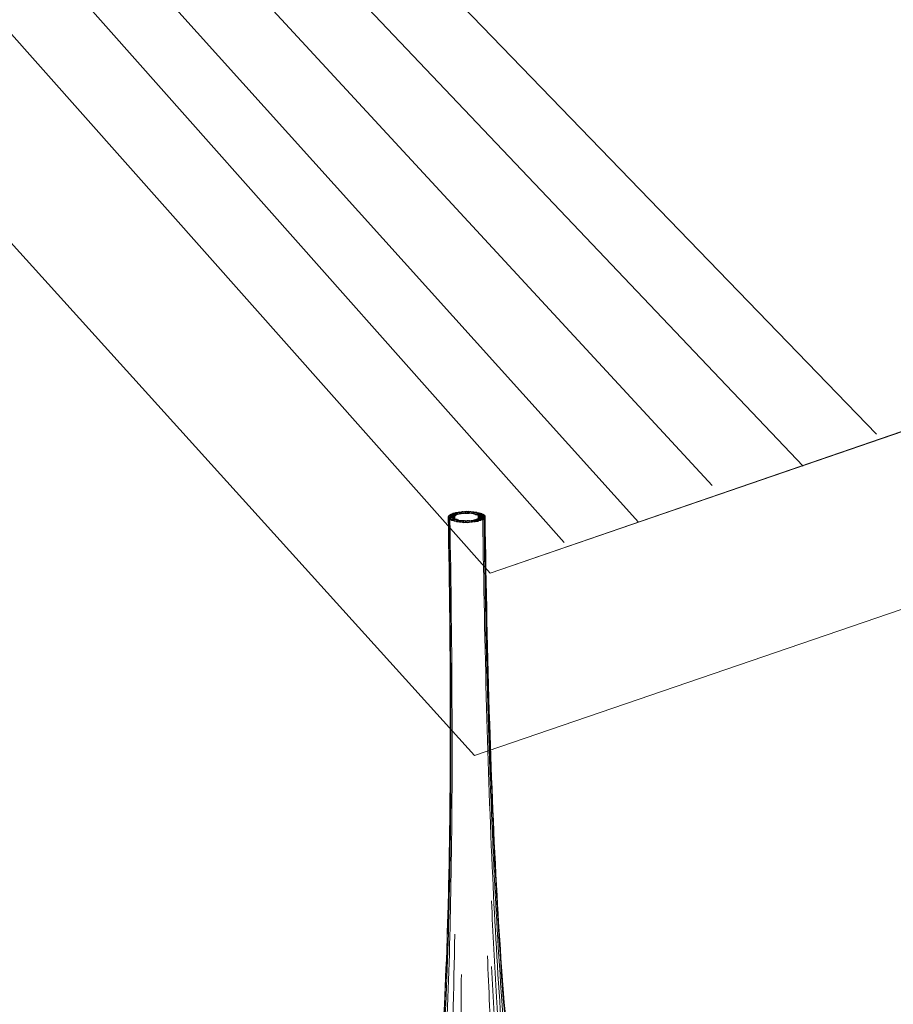
# Model space of a CAD drawing. Units: inches. Extents: x 18 to 168, y 10 to 100.
# Drawn here: x 25 to 37, y 22 to 37 of the extents above; entities that cross this region are included whole.
import ezdxf

# ---------------------------------------------------------------- set-up
doc = ezdxf.new("R2010")
doc.units = ezdxf.units.IN
doc.header["$MEASUREMENT"] = 0
doc.layers.add('Layer 4', color=7, linetype='Continuous')

# ---------------------------------------------------------------- blocks, each defined once
blk = doc.blocks.new('block 15')
at = {"layer": 'Layer 4', "color": 7, "lineweight": 18, "true_color": 0xffffff}
for points, knots in [([(30.867, 29.674), (30.849, 29.652), (30.891, 29.658), (30.908, 29.658), (30.925, 29.658), (30.942, 29.651), (30.956, 29.669), (30.973, 29.692), (30.932, 29.686), (30.915, 29.686), (30.897, 29.686), (30.88, 29.692), (30.867, 29.674)], [0, 0, 0, 0, 1, 1, 1, 2, 2, 2, 3, 3, 3, 4, 4, 4, 4]), ([(30.86, 29.66), (30.855, 29.631), (30.888, 29.646), (30.905, 29.646), (30.923, 29.646), (30.947, 29.633), (30.951, 29.66), (30.956, 29.689), (30.924, 29.674), (30.906, 29.674), (30.889, 29.674), (30.865, 29.687), (30.86, 29.66)], [0, 0, 0, 0, 1, 1, 1, 2, 2, 2, 3, 3, 3, 4, 4, 4, 4]), ([(30.903, 29.702), (30.857, 29.679), (30.949, 29.677), (30.98, 29.687), (31.002, 29.694), (30.968, 29.707), (30.953, 29.708), (30.936, 29.709), (30.92, 29.707), (30.903, 29.702)], [0, 0, 0, 0, 1, 1, 1, 2, 2, 2, 3, 3, 3, 3]), ([(30.881, 29.688), (30.86, 29.673), (30.9, 29.671), (30.917, 29.67), (30.934, 29.669), (30.95, 29.667), (30.965, 29.678), (30.987, 29.694), (30.947, 29.697), (30.93, 29.697), (30.913, 29.697), (30.897, 29.7), (30.881, 29.688)], [0, 0, 0, 0, 1, 1, 1, 2, 2, 2, 3, 3, 3, 4, 4, 4, 4]), ([(30.862, 29.646), (30.882, 29.596), (30.925, 29.605), (30.952, 29.646), (30.983, 29.692), (30.899, 29.67), (30.866, 29.654)], [0, 0, 0, 0, 1, 1, 1, 2, 2, 2, 2]), ([(30.933, 29.713), (30.889, 29.698), (30.971, 29.687), (31, 29.695), (31.018, 29.7), (30.997, 29.715), (30.983, 29.717), (30.965, 29.718), (30.95, 29.717), (30.933, 29.713)], [0, 0, 0, 0, 1, 1, 1, 2, 2, 2, 3, 3, 3, 3]), ([(30.968, 29.723), (30.953, 29.719), (30.959, 29.703), (30.973, 29.701), (30.991, 29.697), (31.006, 29.697), (31.024, 29.702), (31.039, 29.705), (31.033, 29.721), (31.018, 29.724), (31.001, 29.727), (30.985, 29.726), (30.968, 29.723)], [0, 0, 0, 0, 1, 1, 1, 2, 2, 2, 3, 3, 3, 4, 4, 4, 4]), ([(31.009, 29.731), (30.993, 29.728), (30.984, 29.712), (31, 29.708), (31.017, 29.704), (31.033, 29.704), (31.051, 29.707), (31.065, 29.709), (31.075, 29.726), (31.058, 29.729), (31.042, 29.734), (31.026, 29.734), (31.009, 29.731)], [0, 0, 0, 0, 1, 1, 1, 2, 2, 2, 3, 3, 3, 4, 4, 4, 4]), ([(31.064, 29.71), (31.083, 29.71), (31.134, 29.708), (31.109, 29.728), (31.091, 29.745), (31.073, 29.739), (31.053, 29.736)], [0, 0, 0, 0, 1, 1, 1, 2, 2, 2, 2]), ([(31.095, 29.713), (31.115, 29.712), (31.137, 29.699), (31.15, 29.725), (31.166, 29.755), (31.119, 29.741), (31.1, 29.739)], [0, 0, 0, 0, 1, 1, 1, 2, 2, 2, 2]), ([(31.195, 29.739), (31.174, 29.74), (31.151, 29.755), (31.139, 29.728), (31.125, 29.697), (31.171, 29.712), (31.19, 29.713)], [0, 0, 0, 0, 1, 1, 1, 2, 2, 2, 2]), ([(31.24, 29.736), (31.219, 29.738), (31.202, 29.739), (31.183, 29.729), (31.157, 29.716), (31.203, 29.709), (31.221, 29.709)], [0, 0, 0, 0, 1, 1, 1, 2, 2, 2, 2]), ([(31.32, 29.721), (31.291, 29.728), (31.207, 29.735), (31.247, 29.705), (31.277, 29.683), (31.301, 29.684), (31.332, 29.706)], [0, 0, 0, 0, 1, 1, 1, 2, 2, 2, 2]), ([(31.282, 29.729), (31.265, 29.733), (31.249, 29.733), (31.232, 29.728), (31.217, 29.725), (31.218, 29.708), (31.233, 29.706), (31.25, 29.702), (31.266, 29.703), (31.283, 29.707), (31.298, 29.711), (31.297, 29.726), (31.282, 29.729)], [0, 0, 0, 0, 1, 1, 1, 2, 2, 2, 3, 3, 3, 4, 4, 4, 4]), ([(31.352, 29.711), (31.335, 29.716), (31.319, 29.717), (31.302, 29.715), (31.287, 29.713), (31.259, 29.699), (31.28, 29.693), (31.31, 29.684), (31.398, 29.693), (31.352, 29.711)], [0, 0, 0, 0, 1, 1, 1, 2, 2, 2, 3, 3, 3, 3]), ([(31.378, 29.699), (31.361, 29.708), (31.346, 29.707), (31.328, 29.706), (31.313, 29.705), (31.275, 29.697), (31.297, 29.686), (31.313, 29.677), (31.329, 29.677), (31.346, 29.678), (31.362, 29.68), (31.399, 29.687), (31.378, 29.699)], [0, 0, 0, 0, 1, 1, 1, 2, 2, 2, 3, 3, 3, 4, 4, 4, 4]), ([(31.402, 29.665), (31.37, 29.677), (31.28, 29.691), (31.319, 29.653), (31.352, 29.622), (31.401, 29.602), (31.408, 29.657)], [0, 0, 0, 0, 1, 1, 1, 2, 2, 2, 2]), ([(31.396, 29.686), (31.381, 29.7), (31.365, 29.696), (31.347, 29.695), (31.331, 29.694), (31.289, 29.696), (31.309, 29.677), (31.325, 29.663), (31.34, 29.667), (31.358, 29.667), (31.374, 29.668), (31.417, 29.667), (31.396, 29.686)], [0, 0, 0, 0, 1, 1, 1, 2, 2, 2, 3, 3, 3, 4, 4, 4, 4]), ([(31.407, 29.672), (31.396, 29.695), (31.377, 29.684), (31.359, 29.683), (31.342, 29.683), (31.304, 29.694), (31.316, 29.667), (31.326, 29.644), (31.346, 29.656), (31.363, 29.656), (31.381, 29.656), (31.419, 29.644), (31.407, 29.672)], [0, 0, 0, 0, 1, 1, 1, 2, 2, 2, 3, 3, 3, 4, 4, 4, 4]), ([(29.39, 16.657), (29.377, 16.721), (29.377, 16.787), (29.388, 16.85), (29.399, 16.916), (29.424, 16.982), (29.458, 17.04), (29.489, 17.094), (29.528, 17.142), (29.574, 17.185), (29.596, 17.207), (29.621, 17.228), (29.646, 17.246), (29.659, 17.256), (29.672, 17.264), (29.686, 17.272), (29.7, 17.282), (29.716, 17.29), (29.729, 17.299), (29.739, 17.304), (29.747, 17.309), (29.755, 17.315), (29.773, 17.327), (29.791, 17.341), (29.808, 17.355), (29.858, 17.399), (29.902, 17.448), (29.941, 17.501), (29.997, 17.578), (30.045, 17.662), (30.086, 17.746), (30.138, 17.851), (30.181, 17.959), (30.22, 18.069), (30.268, 18.203), (30.308, 18.341), (30.344, 18.478), (30.386, 18.641), (30.422, 18.806), (30.455, 18.972), (30.534, 19.378), (30.591, 19.788), (30.637, 20.198), (30.702, 20.775), (30.747, 21.354), (30.781, 21.934), (30.823, 22.642), (30.848, 23.352), (30.865, 24.061), (30.886, 24.927), (30.893, 25.794), (30.892, 26.661), (30.891, 27.656), (30.88, 28.651), (30.862, 29.646)], [0, 0, 0, 0, 1, 1, 1, 2, 2, 2, 3, 3, 3, 4, 4, 4, 5, 5, 5, 6, 6, 6, 7, 7, 7, 8, 8, 8, 9, 9, 9, 10, 10, 10, 11, 11, 11, 12, 12, 12, 13, 13, 13, 14, 14, 14, 15, 15, 15, 16, 16, 16, 17, 17, 17, 18, 18, 18, 18]), ([(29.507, 16.347), (29.466, 16.42), (29.445, 16.502), (29.444, 16.585), (29.442, 16.672), (29.462, 16.76), (29.498, 16.84), (29.527, 16.905), (29.568, 16.967), (29.616, 17.021), (29.64, 17.048), (29.666, 17.074), (29.693, 17.098), (29.707, 17.109), (29.72, 17.119), (29.734, 17.129), (29.739, 17.133), (29.745, 17.138), (29.75, 17.141), (29.761, 17.149), (29.772, 17.157), (29.783, 17.165), (29.792, 17.17), (29.801, 17.178), (29.81, 17.184), (29.831, 17.202), (29.85, 17.22), (29.87, 17.24), (29.924, 17.295), (29.97, 17.358), (30.011, 17.423), (30.071, 17.519), (30.12, 17.621), (30.163, 17.725), (30.216, 17.852), (30.26, 17.983), (30.299, 18.115), (30.341, 18.255), (30.377, 18.397), (30.409, 18.538), (30.446, 18.705), (30.479, 18.873), (30.508, 19.041), (30.578, 19.448), (30.63, 19.859), (30.672, 20.269), (30.731, 20.85), (30.772, 21.434), (30.803, 22.017), (30.841, 22.728), (30.864, 23.441), (30.879, 24.153), (30.896, 24.989), (30.902, 25.824), (30.901, 26.66), (30.899, 27.651), (30.888, 28.643), (30.87, 29.634)], [0, 0, 0, 0, 1, 1, 1, 2, 2, 2, 3, 3, 3, 4, 4, 4, 5, 5, 5, 6, 6, 6, 7, 7, 7, 8, 8, 8, 9, 9, 9, 10, 10, 10, 11, 11, 11, 12, 12, 12, 13, 13, 13, 14, 14, 14, 15, 15, 15, 16, 16, 16, 17, 17, 17, 18, 18, 18, 19, 19, 19, 19]), ([(29.694, 16.101), (29.666, 16.13), (29.641, 16.164), (29.622, 16.199), (29.602, 16.236), (29.588, 16.275), (29.579, 16.316), (29.558, 16.404), (29.562, 16.497), (29.583, 16.585), (29.605, 16.68), (29.648, 16.769), (29.706, 16.851), (29.73, 16.886), (29.758, 16.919), (29.788, 16.951), (29.801, 16.964), (29.814, 16.977), (29.828, 16.989), (29.835, 16.996), (29.842, 17.002), (29.848, 17.007), (29.86, 17.017), (29.871, 17.026), (29.882, 17.036), (29.89, 17.043), (29.898, 17.05), (29.906, 17.058), (29.925, 17.076), (29.943, 17.095), (29.96, 17.115), (30.008, 17.172), (30.048, 17.233), (30.084, 17.296), (30.132, 17.379), (30.172, 17.466), (30.208, 17.555), (30.251, 17.663), (30.289, 17.772), (30.322, 17.882), (30.369, 18.04), (30.409, 18.2), (30.443, 18.36), (30.486, 18.553), (30.521, 18.748), (30.553, 18.942), (30.589, 19.167), (30.619, 19.391), (30.646, 19.616), (30.677, 19.876), (30.703, 20.136), (30.726, 20.395), (30.777, 20.971), (30.811, 21.549), (30.838, 22.126), (30.87, 22.824), (30.889, 23.521), (30.901, 24.219), (30.916, 25.056), (30.92, 25.894), (30.917, 26.731), (30.914, 27.695), (30.902, 28.66), (30.885, 29.624)], [0, 0, 0, 0, 1, 1, 1, 2, 2, 2, 3, 3, 3, 4, 4, 4, 5, 5, 5, 6, 6, 6, 7, 7, 7, 8, 8, 8, 9, 9, 9, 10, 10, 10, 11, 11, 11, 12, 12, 12, 13, 13, 13, 14, 14, 14, 15, 15, 15, 16, 16, 16, 17, 17, 17, 18, 18, 18, 19, 19, 19, 20, 20, 20, 21, 21, 21, 21]), ([(30.624, 20.162), (30.656, 20.434), (30.684, 20.707), (30.707, 20.981), (30.733, 21.281), (30.755, 21.582), (30.773, 21.882), (30.817, 22.597), (30.844, 23.311), (30.862, 24.027), (30.883, 24.892), (30.891, 25.757), (30.89, 26.621), (30.89, 27.633), (30.879, 28.646), (30.86, 29.658)], [0, 0, 0, 0, 1, 1, 1, 2, 2, 2, 3, 3, 3, 4, 4, 4, 5, 5, 5, 5]), ([(30.872, 29.632), (30.887, 29.617), (30.903, 29.622), (30.921, 29.623), (30.937, 29.623), (30.98, 29.621), (30.959, 29.641), (30.944, 29.656), (30.928, 29.65), (30.911, 29.65), (30.894, 29.649), (30.852, 29.651), (30.872, 29.632)], [0, 0, 0, 0, 1, 1, 1, 2, 2, 2, 3, 3, 3, 4, 4, 4, 4]), ([(30.936, 29.612), (30.955, 29.612), (30.97, 29.636), (30.949, 29.639), (30.924, 29.641), (30.854, 29.639), (30.89, 29.619)], [0, 0, 0, 0, 1, 1, 1, 2, 2, 2, 2]), ([(30.915, 29.606), (30.946, 29.598), (31.035, 29.605), (30.989, 29.624), (30.972, 29.63), (30.956, 29.63), (30.939, 29.629), (30.923, 29.627), (30.896, 29.614), (30.915, 29.606)], [0, 0, 0, 0, 1, 1, 1, 2, 2, 2, 3, 3, 3, 3]), ([(30.948, 29.596), (30.976, 29.59), (31.053, 29.605), (31.01, 29.617), (30.993, 29.622), (30.977, 29.622), (30.96, 29.619), (30.945, 29.616), (30.931, 29.601), (30.948, 29.596)], [0, 0, 0, 0, 1, 1, 1, 2, 2, 2, 3, 3, 3, 3]), ([(31.109, 29.603), (31.089, 29.606), (31.071, 29.606), (31.052, 29.6), (31.03, 29.594), (31.058, 29.578), (31.074, 29.577)], [0, 0, 0, 0, 1, 1, 1, 2, 2, 2, 2]), ([(31.122, 29.576), (31.139, 29.576), (31.159, 29.566), (31.169, 29.588), (31.183, 29.614), (31.143, 29.604), (31.126, 29.604), (31.109, 29.604), (31.089, 29.614), (31.079, 29.591), (31.065, 29.565), (31.104, 29.576), (31.122, 29.576)], [0, 0, 0, 0, 1, 1, 1, 2, 2, 2, 3, 3, 3, 4, 4, 4, 4]), ([(31.17, 29.577), (31.187, 29.578), (31.225, 29.59), (31.201, 29.599), (31.181, 29.607), (31.163, 29.605), (31.143, 29.602)], [0, 0, 0, 0, 1, 1, 1, 2, 2, 2, 2]), ([(31.337, 29.605), (31.355, 29.61), (31.334, 29.625), (31.319, 29.626), (31.302, 29.629), (31.286, 29.629), (31.269, 29.623), (31.225, 29.608), (31.308, 29.596), (31.337, 29.605)], [0, 0, 0, 0, 1, 1, 1, 2, 2, 2, 3, 3, 3, 3]), ([(31.301, 29.594), (31.318, 29.599), (31.311, 29.614), (31.296, 29.617), (31.279, 29.62), (31.263, 29.62), (31.246, 29.616), (31.23, 29.612), (31.237, 29.596), (31.252, 29.593), (31.268, 29.59), (31.284, 29.59), (31.301, 29.594)], [0, 0, 0, 0, 1, 1, 1, 2, 2, 2, 3, 3, 3, 4, 4, 4, 4]), ([(31.366, 29.616), (31.387, 29.626), (31.354, 29.636), (31.339, 29.637), (31.321, 29.639), (31.305, 29.639), (31.289, 29.63), (31.242, 29.608), (31.335, 29.605), (31.366, 29.616)], [0, 0, 0, 0, 1, 1, 1, 2, 2, 2, 3, 3, 3, 3]), ([(31.388, 29.629), (31.41, 29.645), (31.369, 29.647), (31.353, 29.648), (31.335, 29.649), (31.319, 29.65), (31.304, 29.639), (31.282, 29.623), (31.323, 29.621), (31.339, 29.62), (31.356, 29.62), (31.373, 29.617), (31.388, 29.629)], [0, 0, 0, 0, 1, 1, 1, 2, 2, 2, 3, 3, 3, 4, 4, 4, 4]), ([(31.402, 29.643), (31.42, 29.667), (31.378, 29.659), (31.361, 29.659), (31.343, 29.66), (31.327, 29.667), (31.313, 29.649), (31.296, 29.625), (31.337, 29.632), (31.354, 29.632), (31.372, 29.632), (31.389, 29.624), (31.402, 29.643)], [0, 0, 0, 0, 1, 1, 1, 2, 2, 2, 3, 3, 3, 4, 4, 4, 4]), ([(31.373, 29.621), (31.386, 28.687), (31.404, 27.753), (31.43, 26.819), (31.453, 25.981), (31.481, 25.144), (31.52, 24.307), (31.553, 23.609), (31.592, 22.912), (31.642, 22.214), (31.684, 21.637), (31.733, 21.06), (31.797, 20.485), (31.827, 20.217), (31.859, 19.948), (31.897, 19.681), (31.929, 19.449), (31.965, 19.218), (32.006, 18.988), (32.041, 18.789), (32.081, 18.59), (32.126, 18.392), (32.165, 18.226), (32.208, 18.06), (32.258, 17.896), (32.293, 17.78), (32.332, 17.666), (32.378, 17.554), (32.415, 17.463), (32.456, 17.372), (32.505, 17.284), (32.541, 17.219), (32.583, 17.153), (32.631, 17.095), (32.647, 17.074), (32.665, 17.054), (32.684, 17.035), (32.692, 17.027), (32.7, 17.019), (32.708, 17.012), (32.719, 17.001), (32.731, 16.992), (32.742, 16.982), (32.749, 16.976), (32.756, 16.969), (32.763, 16.962), (32.776, 16.95), (32.789, 16.936), (32.802, 16.923), (32.832, 16.891), (32.858, 16.857), (32.883, 16.821), (32.94, 16.737), (32.983, 16.646), (33.007, 16.55), (33.03, 16.454), (33.035, 16.354), (33.011, 16.258), (32.99, 16.176), (32.947, 16.096), (32.879, 16.04)], [0, 0, 0, 0, 1, 1, 1, 2, 2, 2, 3, 3, 3, 4, 4, 4, 5, 5, 5, 6, 6, 6, 7, 7, 7, 8, 8, 8, 9, 9, 9, 10, 10, 10, 11, 11, 11, 12, 12, 12, 13, 13, 13, 14, 14, 14, 15, 15, 15, 16, 16, 16, 17, 17, 17, 18, 18, 18, 19, 19, 19, 20, 20, 20, 20]), ([(31.392, 29.634), (31.405, 28.652), (31.424, 27.67), (31.454, 26.688), (31.478, 25.855), (31.509, 25.022), (31.552, 24.189), (31.588, 23.485), (31.631, 22.782), (31.688, 22.081), (31.734, 21.507), (31.79, 20.933), (31.862, 20.36), (31.913, 19.95), (31.974, 19.539), (32.051, 19.132), (32.083, 18.965), (32.117, 18.797), (32.157, 18.631), (32.191, 18.485), (32.229, 18.339), (32.272, 18.195), (32.316, 18.046), (32.365, 17.9), (32.424, 17.756), (32.471, 17.641), (32.524, 17.529), (32.589, 17.422), (32.632, 17.35), (32.681, 17.282), (32.739, 17.219), (32.759, 17.199), (32.779, 17.18), (32.801, 17.16), (32.81, 17.153), (32.819, 17.146), (32.829, 17.139), (32.84, 17.13), (32.852, 17.122), (32.864, 17.113), (32.87, 17.109), (32.876, 17.104), (32.883, 17.1), (32.896, 17.088), (32.91, 17.077), (32.923, 17.066), (32.952, 17.039), (32.978, 17.013), (33.002, 16.983), (33.053, 16.924), (33.095, 16.857), (33.125, 16.785), (33.162, 16.696), (33.18, 16.6), (33.173, 16.505), (33.17, 16.459), (33.161, 16.415), (33.145, 16.372), (33.13, 16.331), (33.108, 16.291), (33.082, 16.255)], [0, 0, 0, 0, 1, 1, 1, 2, 2, 2, 3, 3, 3, 4, 4, 4, 5, 5, 5, 6, 6, 6, 7, 7, 7, 8, 8, 8, 9, 9, 9, 10, 10, 10, 11, 11, 11, 12, 12, 12, 13, 13, 13, 14, 14, 14, 15, 15, 15, 16, 16, 16, 17, 17, 17, 18, 18, 18, 19, 19, 19, 20, 20, 20, 20]), ([(31.404, 29.646), (31.417, 28.647), (31.438, 27.649), (31.468, 26.652), (31.494, 25.8), (31.528, 24.948), (31.573, 24.098), (31.612, 23.389), (31.66, 22.679), (31.721, 21.971), (31.772, 21.396), (31.833, 20.822), (31.912, 20.251), (31.969, 19.844), (32.035, 19.439), (32.122, 19.038), (32.158, 18.87), (32.198, 18.703), (32.243, 18.537), (32.281, 18.399), (32.323, 18.26), (32.371, 18.124), (32.415, 18.003), (32.463, 17.884), (32.519, 17.768), (32.565, 17.674), (32.616, 17.583), (32.677, 17.498), (32.719, 17.44), (32.766, 17.384), (32.82, 17.335), (32.839, 17.32), (32.858, 17.303), (32.879, 17.29), (32.887, 17.284), (32.896, 17.277), (32.905, 17.272), (32.916, 17.266), (32.927, 17.259), (32.937, 17.253), (32.943, 17.25), (32.948, 17.246), (32.953, 17.243), (32.966, 17.234), (32.98, 17.224), (32.994, 17.215), (33.021, 17.194), (33.047, 17.172), (33.072, 17.147), (33.12, 17.1), (33.162, 17.045), (33.194, 16.985), (33.233, 16.915), (33.257, 16.838), (33.264, 16.758), (33.271, 16.683), (33.262, 16.605), (33.235, 16.533)], [0, 0, 0, 0, 1, 1, 1, 2, 2, 2, 3, 3, 3, 4, 4, 4, 5, 5, 5, 6, 6, 6, 7, 7, 7, 8, 8, 8, 9, 9, 9, 10, 10, 10, 11, 11, 11, 12, 12, 12, 13, 13, 13, 14, 14, 14, 15, 15, 15, 16, 16, 16, 17, 17, 17, 18, 18, 18, 19, 19, 19, 19]), ([(31.408, 29.657), (31.422, 28.634), (31.444, 27.609), (31.476, 26.585), (31.503, 25.737), (31.538, 24.887), (31.585, 24.039), (31.625, 23.332), (31.673, 22.626), (31.738, 21.922), (31.791, 21.351), (31.854, 20.781), (31.937, 20.214), (31.998, 19.802), (32.07, 19.391), (32.165, 18.985), (32.204, 18.823), (32.246, 18.661), (32.294, 18.502), (32.335, 18.367), (32.381, 18.235), (32.434, 18.104), (32.475, 18.003), (32.521, 17.904), (32.574, 17.808), (32.618, 17.73), (32.667, 17.655), (32.725, 17.586), (32.765, 17.538), (32.808, 17.495), (32.857, 17.457), (32.874, 17.445), (32.891, 17.433), (32.909, 17.423), (32.917, 17.418), (32.925, 17.413), (32.933, 17.409), (32.948, 17.402), (32.963, 17.394), (32.977, 17.386), (32.99, 17.379), (33.003, 17.372), (33.015, 17.364), (33.041, 17.348), (33.064, 17.331), (33.087, 17.311), (33.13, 17.276), (33.169, 17.235), (33.2, 17.19), (33.266, 17.095), (33.303, 16.982), (33.299, 16.868)], [0, 0, 0, 0, 1, 1, 1, 2, 2, 2, 3, 3, 3, 4, 4, 4, 5, 5, 5, 6, 6, 6, 7, 7, 7, 8, 8, 8, 9, 9, 9, 10, 10, 10, 11, 11, 11, 12, 12, 12, 13, 13, 13, 14, 14, 14, 15, 15, 15, 16, 16, 16, 17, 17, 17, 17]), ([(31.502, 23.958), (31.524, 23.483), (31.548, 23.007), (31.577, 22.532), (31.603, 22.102), (31.632, 21.672), (31.667, 21.243), (31.696, 20.878), (31.73, 20.512), (31.768, 20.148), (31.802, 19.832), (31.84, 19.516), (31.884, 19.203), (31.93, 18.878), (31.983, 18.557), (32.05, 18.236), (32.077, 18.106), (32.107, 17.975), (32.141, 17.845), (32.17, 17.733), (32.202, 17.622), (32.238, 17.513), (32.262, 17.439), (32.288, 17.367), (32.318, 17.296), (32.343, 17.234), (32.37, 17.175), (32.4, 17.116), (32.427, 17.064), (32.457, 17.013), (32.491, 16.964), (32.503, 16.947), (32.516, 16.93), (32.53, 16.914), (32.536, 16.906), (32.543, 16.899), (32.549, 16.892), (32.562, 16.878), (32.574, 16.864), (32.587, 16.849), (32.6, 16.836), (32.611, 16.821), (32.622, 16.807), (32.648, 16.772), (32.671, 16.737), (32.693, 16.701), (32.744, 16.614), (32.782, 16.521), (32.805, 16.423), (32.818, 16.367), (32.826, 16.308), (32.826, 16.249), (32.826, 16.196), (32.82, 16.144), (32.806, 16.093), (32.793, 16.047), (32.774, 16.003), (32.745, 15.963), (32.72, 15.929), (32.688, 15.898), (32.649, 15.875)], [0, 0, 0, 0, 1, 1, 1, 2, 2, 2, 3, 3, 3, 4, 4, 4, 5, 5, 5, 6, 6, 6, 7, 7, 7, 8, 8, 8, 9, 9, 9, 10, 10, 10, 11, 11, 11, 12, 12, 12, 13, 13, 13, 14, 14, 14, 15, 15, 15, 16, 16, 16, 17, 17, 17, 18, 18, 18, 19, 19, 19, 20, 20, 20, 20]), ([(30.161, 15.777), (30.123, 15.795), (30.09, 15.821), (30.064, 15.853), (30.033, 15.889), (30.011, 15.932), (29.996, 15.976), (29.979, 16.028), (29.97, 16.081), (29.967, 16.135), (29.965, 16.196), (29.969, 16.258), (29.98, 16.319), (29.998, 16.418), (30.031, 16.516), (30.076, 16.607), (30.095, 16.644), (30.116, 16.682), (30.139, 16.717), (30.149, 16.732), (30.159, 16.748), (30.17, 16.763), (30.182, 16.778), (30.194, 16.794), (30.205, 16.809), (30.211, 16.817), (30.217, 16.825), (30.223, 16.832), (30.235, 16.851), (30.247, 16.868), (30.258, 16.887), (30.288, 16.936), (30.313, 16.989), (30.337, 17.042), (30.363, 17.101), (30.385, 17.16), (30.406, 17.222), (30.431, 17.292), (30.452, 17.364), (30.472, 17.436), (30.503, 17.547), (30.53, 17.659), (30.553, 17.772), (30.58, 17.898), (30.603, 18.025), (30.624, 18.153), (30.677, 18.468), (30.716, 18.785), (30.748, 19.104), (30.778, 19.394), (30.803, 19.685), (30.824, 19.977), (30.848, 20.318), (30.868, 20.659), (30.884, 20.999), (30.923, 21.822), (30.944, 22.645), (30.957, 23.468)], [0, 0, 0, 0, 1, 1, 1, 2, 2, 2, 3, 3, 3, 4, 4, 4, 5, 5, 5, 6, 6, 6, 7, 7, 7, 8, 8, 8, 9, 9, 9, 10, 10, 10, 11, 11, 11, 12, 12, 12, 13, 13, 13, 14, 14, 14, 15, 15, 15, 16, 16, 16, 17, 17, 17, 18, 18, 18, 19, 19, 19, 19]), ([(31.443, 23.142), (31.462, 22.652), (31.484, 22.162), (31.508, 21.672), (31.53, 21.242), (31.555, 20.812), (31.583, 20.382), (31.607, 20.018), (31.634, 19.655), (31.666, 19.291), (31.693, 18.987), (31.724, 18.682), (31.76, 18.378), (31.786, 18.161), (31.816, 17.943), (31.851, 17.727), (31.879, 17.554), (31.911, 17.382), (31.951, 17.211), (31.978, 17.093), (32.01, 16.977), (32.05, 16.863), (32.063, 16.827), (32.077, 16.79), (32.092, 16.754), (32.099, 16.74), (32.105, 16.727), (32.111, 16.715), (32.119, 16.7), (32.126, 16.685), (32.134, 16.669), (32.139, 16.659), (32.143, 16.649), (32.148, 16.641), (32.157, 16.619), (32.166, 16.599), (32.175, 16.578), (32.193, 16.534), (32.209, 16.489), (32.224, 16.443), (32.255, 16.34), (32.278, 16.234), (32.287, 16.127), (32.292, 16.069), (32.294, 16.011), (32.29, 15.954), (32.287, 15.905), (32.279, 15.856), (32.264, 15.81), (32.252, 15.774), (32.236, 15.738), (32.211, 15.709), (32.19, 15.685), (32.164, 15.666), (32.133, 15.656)], [0, 0, 0, 0, 1, 1, 1, 2, 2, 2, 3, 3, 3, 4, 4, 4, 5, 5, 5, 6, 6, 6, 7, 7, 7, 8, 8, 8, 9, 9, 9, 10, 10, 10, 11, 11, 11, 12, 12, 12, 13, 13, 13, 14, 14, 14, 15, 15, 15, 16, 16, 16, 17, 17, 17, 18, 18, 18, 18]), ([(31.503, 22.985), (31.526, 22.51), (31.552, 22.034), (31.582, 21.56), (31.608, 21.144), (31.638, 20.729), (31.674, 20.315), (31.704, 19.961), (31.738, 19.608), (31.778, 19.256), (31.813, 18.965), (31.85, 18.673), (31.896, 18.383), (31.929, 18.172), (31.967, 17.962), (32.012, 17.754), (32.048, 17.589), (32.089, 17.426), (32.138, 17.265), (32.173, 17.153), (32.214, 17.042), (32.265, 16.935), (32.281, 16.901), (32.299, 16.867), (32.319, 16.834), (32.327, 16.822), (32.334, 16.81), (32.343, 16.798), (32.352, 16.784), (32.362, 16.769), (32.372, 16.756), (32.378, 16.747), (32.384, 16.737), (32.39, 16.729), (32.403, 16.709), (32.415, 16.69), (32.426, 16.669), (32.449, 16.628), (32.47, 16.585), (32.488, 16.541), (32.53, 16.441), (32.559, 16.338), (32.572, 16.231), (32.579, 16.176), (32.581, 16.12), (32.577, 16.064), (32.573, 16.016), (32.565, 15.968), (32.548, 15.922), (32.533, 15.883), (32.514, 15.845), (32.485, 15.814), (32.462, 15.787), (32.433, 15.764), (32.399, 15.75)], [0, 0, 0, 0, 1, 1, 1, 2, 2, 2, 3, 3, 3, 4, 4, 4, 5, 5, 5, 6, 6, 6, 7, 7, 7, 8, 8, 8, 9, 9, 9, 10, 10, 10, 11, 11, 11, 12, 12, 12, 13, 13, 13, 14, 14, 14, 15, 15, 15, 16, 16, 16, 17, 17, 17, 18, 18, 18, 18]), ([(30.696, 15.603), (30.667, 15.609), (30.643, 15.627), (30.623, 15.648), (30.599, 15.675), (30.584, 15.709), (30.573, 15.743), (30.558, 15.789), (30.549, 15.836), (30.544, 15.884), (30.539, 15.946), (30.538, 16.007), (30.541, 16.068), (30.546, 16.176), (30.563, 16.283), (30.587, 16.388), (30.598, 16.434), (30.61, 16.479), (30.624, 16.524), (30.631, 16.545), (30.638, 16.566), (30.645, 16.586), (30.649, 16.596), (30.652, 16.605), (30.656, 16.615), (30.662, 16.631), (30.668, 16.647), (30.674, 16.663), (30.679, 16.675), (30.684, 16.689), (30.688, 16.701), (30.7, 16.737), (30.711, 16.774), (30.721, 16.81), (30.751, 16.924), (30.774, 17.039), (30.794, 17.155), (30.822, 17.321), (30.844, 17.488), (30.863, 17.655), (30.886, 17.864), (30.905, 18.074), (30.92, 18.285), (30.943, 18.58), (30.96, 18.875), (30.974, 19.17), (30.991, 19.519), (31.004, 19.866), (31.014, 20.214), (31.025, 20.62), (31.034, 21.025), (31.04, 21.43), (31.048, 21.909), (31.052, 22.387), (31.055, 22.865)], [0, 0, 0, 0, 1, 1, 1, 2, 2, 2, 3, 3, 3, 4, 4, 4, 5, 5, 5, 6, 6, 6, 7, 7, 7, 8, 8, 8, 9, 9, 9, 10, 10, 10, 11, 11, 11, 12, 12, 12, 13, 13, 13, 14, 14, 14, 15, 15, 15, 16, 16, 16, 17, 17, 17, 18, 18, 18, 18])]:
    blk.add_open_spline(points, degree=3, knots=knots, dxfattribs=at)
for points in [[(31.053, 29.736), (31.033, 29.735), (31.045, 29.711), (31.063, 29.71)], [(31.1, 29.739), (31.081, 29.739), (31.075, 29.715), (31.094, 29.713)], [(31.147, 29.741), (31.128, 29.741), (31.103, 29.718), (31.126, 29.715)], [(31.127, 29.715), (31.138, 29.713), (31.148, 29.713), (31.159, 29.715)], [(31.16, 29.715), (31.18, 29.717), (31.166, 29.741), (31.147, 29.741)], [(31.192, 29.713), (31.21, 29.714), (31.213, 29.739), (31.195, 29.739)], [(31.221, 29.709), (31.241, 29.708), (31.262, 29.733), (31.24, 29.736)], [(31.307, 29.641), (31.307, 29.654), (31.307, 29.667), (31.307, 29.679)], [(31.332, 29.707), (31.342, 29.715), (31.328, 29.718), (31.32, 29.721)], [(31.399, 29.681), (31.399, 29.68), (31.399, 29.678), (31.399, 29.677)], [(30.866, 29.653), (30.862, 29.652), (30.861, 29.65), (30.862, 29.646)], [(30.866, 29.667), (30.866, 29.667), (30.866, 29.668), (30.866, 29.669)], [(30.89, 29.619), (30.905, 29.612), (30.919, 29.61), (30.935, 29.612)], [(31.047, 29.609), (31.018, 29.619), (30.943, 29.596), (30.986, 29.588)], [(30.951, 29.66), (30.951, 29.657), (30.952, 29.655), (30.952, 29.653)], [(30.953, 29.648), (30.953, 29.646), (30.953, 29.646), (30.953, 29.644)], [(30.957, 29.672), (30.957, 29.662), (30.957, 29.653), (30.958, 29.643)], [(30.986, 29.588), (31.012, 29.582), (31.088, 29.591), (31.048, 29.608)], [(31.077, 29.605), (31.052, 29.611), (30.992, 29.585), (31.028, 29.581)], [(31.028, 29.581), (31.052, 29.578), (31.113, 29.594), (31.078, 29.605)], [(31.074, 29.577), (31.095, 29.576), (31.139, 29.597), (31.11, 29.602)], [(31.142, 29.602), (31.116, 29.598), (31.15, 29.576), (31.17, 29.577)], [(31.174, 29.604), (31.142, 29.596), (31.195, 29.578), (31.217, 29.581)], [(31.206, 29.607), (31.168, 29.594), (31.236, 29.582), (31.262, 29.586)], [(31.217, 29.581), (31.249, 29.584), (31.199, 29.61), (31.175, 29.605)], [(31.262, 29.586), (31.3, 29.593), (31.233, 29.616), (31.207, 29.608)], [(31.316, 29.65), (31.316, 29.656), (31.316, 29.662), (31.316, 29.667)], [(31.317, 29.652), (31.317, 29.653), (31.317, 29.654), (31.317, 29.655)], [(31.408, 29.657), (31.408, 29.661), (31.407, 29.663), (31.403, 29.664)], [(31.407, 29.669), (31.407, 29.667), (31.407, 29.664), (31.407, 29.662)]]:
    blk.add_open_spline(points, degree=3, dxfattribs=at)
blk = doc.blocks.new('block 13')
at = {"layer": 'Layer 4', "color": 7, "lineweight": 18, "true_color": 0xffffff}
for points in [[(19.427, 42.402), (59.013, 53.868), (75.17, 43.885), (31.484, 28.823), (19.427, 42.402)], [(19.427, 42.402), (19.427, 39.202), (31.252, 26.119), (75.222, 41.174), (75.222, 43.861), (31.484, 28.823), (19.427, 42.402)], [(31.484, 28.823), (31.484, 28.823)]]:
    blk.add_lwpolyline(points, dxfattribs=at)
at = {"layer": 'Layer 4'}
blk.add_blockref('block 15', (0, 0), dxfattribs=at)

msp = doc.modelspace()

# ---------------------------------------------------------------- linework, layer by layer
at = {"layer": 'Layer 4', "color": 7, "lineweight": 18, "true_color": 0xffffff}
for points in [[(24.632, 43.909), (37.218, 30.889)], [(23.593, 43.608), (36.128, 30.411)], [(22.587, 43.317), (34.777, 30.126)], [(21.576, 43.024), (33.686, 29.58)], [(20.616, 42.763), (32.579, 29.28)]]:
    msp.add_lwpolyline(points, dxfattribs=at)

# ---------------------------------------------------------------- block references
at = {"layer": 'Layer 4'}
msp.add_blockref('block 13', (0, 0), dxfattribs=at)

doc.saveas('drawing.dxf')
